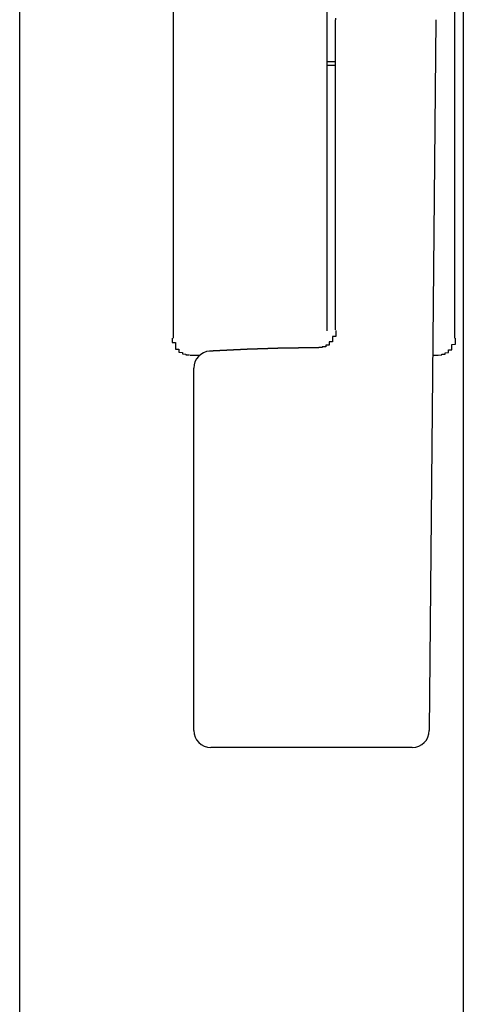
# Model space of a CAD drawing. Extents: x 175 to 1925, y 210 to 2812.
# Drawn here: x 1817 to 1818, y 2598 to 2601 of the extents above; entities that cross this region are included whole.
import ezdxf

# ---------------------------------------------------------------- set-up
doc = ezdxf.new("R2010")
doc.units = 0
doc.layers.add('YKK_A1', color=4, linetype='CONTINUOUS', lineweight=30)

msp = doc.modelspace()

# ---------------------------------------------------------------- linework, layer by layer
at = {"layer": 'YKK_A1'}
for p, q in [((1818.45, 2623.8917), (1818.45, 2548.1417)), ((1817.15, 2579.5667), (1817.15, 2622.4667)), ((1817.6, 2604.5959), (1817.6, 2600.2437)), ((1818.425, 2600.2437), (1818.425, 2604.5588)), ((1818.05, 2602.4938), (1818.05, 2600.3423)), ((1818.075, 2600.2679), (1818.075, 2601.1771)), ((1818.3692, 2601.1773), (1818.3504, 2599.0933)), ((1818.075, 2601.0538), (1818.05, 2601.0538)), ((1818.05, 2601.0438), (1818.075, 2601.0438)), ((1818.05, 2600.3423), (1818.05, 2600.2652)), ((1817.65, 2600.1938), (1817.6771, 2600.1938)), ((1817.735, 2600.2065), (1817.735, 2600.2059)), ((1818.3604, 2600.1938), (1818.375, 2600.1938)), ((1817.66, 2599.0938), (1817.66, 2600.1561)), ((1818.3004, 2599.0438), (1817.71, 2599.0438))]:
    msp.add_line(p, q, dxfattribs=at)
for points in [[(1818.0767, 2601.1767, 0), (1818.0767, 2601.1817, 0)], [(1818.0767, 2600.2667, 0), (1818.0767, 2600.2667, 0), (1818.0767, 2600.2657, 0), (1818.0767, 2600.2657, 0), (1818.0767, 2600.2657, 0), (1818.0767, 2600.2657, 0), (1818.0767, 2600.2647, 0), (1818.0767, 2600.2647, 0), (1818.0767, 2600.2647, 0), (1818.0767, 2600.2637, 0), (1818.0767, 2600.2637, 0), (1818.0767, 2600.2637, 0), (1818.0767, 2600.2627, 0), (1818.0767, 2600.2627, 0), (1818.0767, 2600.2627, 0), (1818.0767, 2600.2617, 0), (1818.0767, 2600.2617, 0), (1818.0767, 2600.2617, 0), (1818.0767, 2600.2617, 0), (1818.0767, 2600.2607, 0), (1818.0767, 2600.2607, 0), (1818.0767, 2600.2607, 0), (1818.0767, 2600.2597, 0), (1818.0767, 2600.2597, 0), (1818.0767, 2600.2597, 0), (1818.0767, 2600.2587, 0), (1818.0767, 2600.2587, 0), (1818.0767, 2600.2587, 0), (1818.0767, 2600.2577, 0), (1818.0767, 2600.2577, 0), (1818.0767, 2600.2577, 0), (1818.0767, 2600.2577, 0), (1818.0767, 2600.2567, 0), (1818.0767, 2600.2567, 0), (1818.0767, 2600.2567, 0), (1818.0767, 2600.2557, 0), (1818.0767, 2600.2557, 0), (1818.0767, 2600.2557, 0), (1818.0767, 2600.2547, 0), (1818.0767, 2600.2547, 0), (1818.0767, 2600.2547, 0), (1818.0767, 2600.2537, 0), (1818.0767, 2600.2537, 0), (1818.0767, 2600.2537, 0), (1818.0767, 2600.2537, 0), (1818.0767, 2600.2527, 0), (1818.0767, 2600.2527, 0), (1818.0767, 2600.2527, 0), (1818.0767, 2600.2517, 0), (1818.0767, 2600.2517, 0), (1818.0767, 2600.2517, 0), (1818.0767, 2600.2517, 0), (1818.0767, 2600.2507, 0), (1818.0767, 2600.2507, 0), (1818.0767, 2600.2507, 0), (1818.0767, 2600.2497, 0), (1818.0767, 2600.2497, 0), (1818.0767, 2600.2497, 0), (1818.0767, 2600.2487, 0), (1818.0667, 2600.2487, 0), (1818.0667, 2600.2487, 0), (1818.0667, 2600.2487, 0), (1818.0667, 2600.2477, 0), (1818.0667, 2600.2477, 0), (1818.0667, 2600.2477, 0), (1818.0667, 2600.2467, 0), (1818.0667, 2600.2467, 0), (1818.0667, 2600.2467, 0), (1818.0667, 2600.2467, 0), (1818.0667, 2600.2457, 0), (1818.0667, 2600.2457, 0), (1818.0667, 2600.2457, 0), (1818.0667, 2600.2447, 0), (1818.0667, 2600.2447, 0), (1818.0667, 2600.2447, 0), (1818.0667, 2600.2447, 0), (1818.0667, 2600.2437, 0), (1818.0667, 2600.2437, 0), (1818.0667, 2600.2437, 0), (1818.0667, 2600.2427, 0), (1818.0667, 2600.2427, 0), (1818.0667, 2600.2427, 0), (1818.0667, 2600.2427, 0), (1818.0667, 2600.2417, 0), (1818.0667, 2600.2417, 0), (1818.0667, 2600.2417, 0), (1818.0667, 2600.2417, 0), (1818.0667, 2600.2407, 0), (1818.0667, 2600.2407, 0), (1818.0667, 2600.2407, 0), (1818.0667, 2600.2407, 0), (1818.0667, 2600.2397, 0), (1818.0667, 2600.2397, 0), (1818.0667, 2600.2397, 0), (1818.0667, 2600.2387, 0), (1818.0667, 2600.2387, 0), (1818.0667, 2600.2387, 0), (1818.0667, 2600.2387, 0), (1818.0667, 2600.2377, 0), (1818.0667, 2600.2377, 0), (1818.0667, 2600.2377, 0), (1818.0667, 2600.2377, 0), (1818.0667, 2600.2367, 0), (1818.0667, 2600.2367, 0), (1818.0667, 2600.2367, 0), (1818.0667, 2600.2367, 0), (1818.0667, 2600.2357, 0), (1818.0667, 2600.2357, 0), (1818.0667, 2600.2357, 0), (1818.0667, 2600.2357, 0), (1818.0667, 2600.2347, 0), (1818.0667, 2600.2347, 0), (1818.0667, 2600.2347, 0), (1818.0667, 2600.2347, 0), (1818.0667, 2600.2337, 0), (1818.0667, 2600.2337, 0), (1818.0667, 2600.2337, 0), (1818.0667, 2600.2337, 0), (1818.0667, 2600.2337, 0), (1818.0667, 2600.2327, 0), (1818.0667, 2600.2327, 0), (1818.0667, 2600.2327, 0), (1818.0567, 2600.2327, 0), (1818.0567, 2600.2317, 0), (1818.0567, 2600.2317, 0), (1818.0567, 2600.2317, 0), (1818.0567, 2600.2317, 0), (1818.0567, 2600.2307, 0), (1818.0567, 2600.2307, 0), (1818.0567, 2600.2307, 0), (1818.0567, 2600.2307, 0), (1818.0567, 2600.2307, 0), (1818.0567, 2600.2297, 0), (1818.0567, 2600.2297, 0), (1818.0567, 2600.2297, 0), (1818.0567, 2600.2297, 0), (1818.0567, 2600.2297, 0), (1818.0567, 2600.2287, 0), (1818.0567, 2600.2287, 0), (1818.0567, 2600.2287, 0), (1818.0567, 2600.2287, 0), (1818.0567, 2600.2287, 0), (1818.0567, 2600.2277, 0), (1818.0567, 2600.2277, 0), (1818.0567, 2600.2277, 0), (1818.0567, 2600.2277, 0), (1818.0567, 2600.2277, 0), (1818.0567, 2600.2267, 0), (1818.0567, 2600.2267, 0), (1818.0567, 2600.2267, 0), (1818.0567, 2600.2267, 0), (1818.0567, 2600.2267, 0), (1818.0567, 2600.2257, 0), (1818.0567, 2600.2257, 0), (1818.0567, 2600.2257, 0), (1818.0567, 2600.2257, 0), (1818.0567, 2600.2257, 0), (1818.0567, 2600.2247, 0), (1818.0567, 2600.2247, 0), (1818.0567, 2600.2247, 0), (1818.0567, 2600.2247, 0), (1818.0567, 2600.2247, 0), (1818.0567, 2600.2247, 0), (1818.0567, 2600.2237, 0), (1818.0567, 2600.2237, 0), (1818.0467, 2600.2237, 0), (1818.0467, 2600.2237, 0), (1818.0467, 2600.2237, 0), (1818.0467, 2600.2237, 0), (1818.0467, 2600.2227, 0), (1818.0467, 2600.2227, 0), (1818.0467, 2600.2227, 0), (1818.0467, 2600.2227, 0), (1818.0467, 2600.2227, 0), (1818.0467, 2600.2227, 0), (1818.0467, 2600.2217, 0), (1818.0467, 2600.2217, 0), (1818.0467, 2600.2217, 0), (1818.0467, 2600.2217, 0), (1818.0467, 2600.2217, 0), (1818.0467, 2600.2217, 0), (1818.0467, 2600.2217, 0), (1818.0467, 2600.2207, 0), (1818.0467, 2600.2207, 0), (1818.0467, 2600.2207, 0), (1818.0467, 2600.2207, 0), (1818.0467, 2600.2207, 0), (1818.0467, 2600.2207, 0), (1818.0467, 2600.2207, 0), (1818.0467, 2600.2197, 0), (1818.0467, 2600.2197, 0), (1818.0467, 2600.2197, 0), (1818.0467, 2600.2197, 0), (1818.0467, 2600.2197, 0), (1818.0467, 2600.2197, 0), (1818.0467, 2600.2197, 0), (1818.0467, 2600.2197, 0), (1818.0467, 2600.2187, 0), (1818.0467, 2600.2187, 0), (1818.0467, 2600.2187, 0), (1818.0467, 2600.2187, 0), (1818.0367, 2600.2187, 0), (1818.0367, 2600.2187, 0), (1818.0367, 2600.2187, 0), (1818.0367, 2600.2187, 0), (1818.0367, 2600.2187, 0), (1818.0367, 2600.2187, 0), (1818.0367, 2600.2187, 0), (1818.0367, 2600.2177, 0), (1818.0367, 2600.2177, 0), (1818.0367, 2600.2177, 0), (1818.0367, 2600.2177, 0), (1818.0367, 2600.2177, 0), (1818.0367, 2600.2177, 0), (1818.0367, 2600.2177, 0), (1818.0367, 2600.2177, 0), (1818.0367, 2600.2177, 0), (1818.0367, 2600.2177, 0), (1818.0367, 2600.2177, 0), (1818.0367, 2600.2177, 0), (1818.0367, 2600.2177, 0), (1818.0367, 2600.2177, 0), (1818.0367, 2600.2177, 0), (1818.0367, 2600.2177, 0), (1818.0367, 2600.2167, 0), (1818.0367, 2600.2167, 0), (1818.0367, 2600.2167, 0), (1818.0367, 2600.2167, 0), (1818.0367, 2600.2167, 0), (1818.0367, 2600.2167, 0), (1818.0367, 2600.2167, 0), (1818.0367, 2600.2167, 0), (1818.0367, 2600.2167, 0), (1818.0367, 2600.2167, 0), (1818.0267, 2600.2167, 0), (1818.0267, 2600.2167, 0), (1818.0267, 2600.2167, 0), (1818.0267, 2600.2167, 0), (1818.0267, 2600.2167, 0), (1818.0267, 2600.2167, 0), (1818.0267, 2600.2167, 0), (1818.0267, 2600.2167, 0), (1818.0267, 2600.2167, 0), (1818.0267, 2600.2167, 0), (1818.0267, 2600.2167, 0), (1818.0267, 2600.2167, 0), (1818.0267, 2600.2167, 0), (1818.0267, 2600.2167, 0), (1818.0267, 2600.2167, 0), (1818.0267, 2600.2167, 0), (1818.0267, 2600.2167, 0), (1818.0267, 2600.2167, 0), (1818.0267, 2600.2167, 0), (1818.0267, 2600.2167, 0), (1818.0267, 2600.2167, 0), (1818.0267, 2600.2167, 0)], [(1817.5967, 2600.2437, 0), (1817.5967, 2600.2427, 0), (1817.5967, 2600.2427, 0), (1817.5967, 2600.2417, 0), (1817.5967, 2600.2417, 0), (1817.5967, 2600.2407, 0), (1817.5967, 2600.2397, 0), (1817.5967, 2600.2397, 0), (1817.5967, 2600.2387, 0), (1817.5967, 2600.2387, 0), (1817.5967, 2600.2377, 0), (1817.5967, 2600.2367, 0), (1817.5967, 2600.2367, 0), (1817.5967, 2600.2357, 0), (1817.5967, 2600.2347, 0), (1817.5967, 2600.2347, 0), (1817.5967, 2600.2337, 0), (1817.5967, 2600.2337, 0), (1817.5967, 2600.2327, 0), (1817.5967, 2600.2317, 0), (1817.5967, 2600.2317, 0), (1817.5967, 2600.2307, 0), (1817.6067, 2600.2307, 0), (1817.6067, 2600.2297, 0), (1817.6067, 2600.2297, 0), (1817.6067, 2600.2287, 0), (1817.6067, 2600.2277, 0), (1817.6067, 2600.2277, 0), (1817.6067, 2600.2267, 0), (1817.6067, 2600.2267, 0), (1817.6067, 2600.2257, 0), (1817.6067, 2600.2247, 0), (1817.6067, 2600.2247, 0), (1817.6067, 2600.2237, 0), (1817.6067, 2600.2237, 0), (1817.6067, 2600.2227, 0), (1817.6067, 2600.2227, 0), (1817.6067, 2600.2217, 0), (1817.6067, 2600.2217, 0), (1817.6067, 2600.2207, 0), (1817.6067, 2600.2197, 0), (1817.6067, 2600.2197, 0), (1817.6067, 2600.2187, 0), (1817.6067, 2600.2187, 0), (1817.6067, 2600.2177, 0), (1817.6067, 2600.2177, 0), (1817.6067, 2600.2167, 0), (1817.6067, 2600.2167, 0), (1817.6067, 2600.2157, 0), (1817.6067, 2600.2157, 0), (1817.6067, 2600.2147, 0), (1817.6067, 2600.2147, 0), (1817.6067, 2600.2137, 0), (1817.6067, 2600.2137, 0), (1817.6067, 2600.2127, 0), (1817.6067, 2600.2127, 0), (1817.6067, 2600.2117, 0), (1817.6167, 2600.2117, 0), (1817.6167, 2600.2107, 0), (1817.6167, 2600.2107, 0), (1817.6167, 2600.2097, 0), (1817.6167, 2600.2097, 0), (1817.6167, 2600.2097, 0), (1817.6167, 2600.2087, 0), (1817.6167, 2600.2087, 0), (1817.6167, 2600.2077, 0), (1817.6167, 2600.2077, 0), (1817.6167, 2600.2067, 0), (1817.6167, 2600.2067, 0), (1817.6167, 2600.2067, 0), (1817.6167, 2600.2057, 0), (1817.6167, 2600.2057, 0), (1817.6167, 2600.2047, 0), (1817.6167, 2600.2047, 0), (1817.6167, 2600.2047, 0), (1817.6167, 2600.2037, 0), (1817.6167, 2600.2037, 0), (1817.6167, 2600.2037, 0), (1817.6167, 2600.2027, 0), (1817.6167, 2600.2027, 0), (1817.6267, 2600.2017, 0), (1817.6267, 2600.2017, 0), (1817.6267, 2600.2017, 0), (1817.6267, 2600.2007, 0), (1817.6267, 2600.2007, 0), (1817.6267, 2600.2007, 0), (1817.6267, 2600.2007, 0), (1817.6267, 2600.1997, 0), (1817.6267, 2600.1997, 0), (1817.6267, 2600.1997, 0), (1817.6267, 2600.1987, 0), (1817.6267, 2600.1987, 0), (1817.6267, 2600.1987, 0), (1817.6267, 2600.1987, 0), (1817.6267, 2600.1977, 0), (1817.6267, 2600.1977, 0), (1817.6267, 2600.1977, 0), (1817.6267, 2600.1977, 0), (1817.6367, 2600.1967, 0), (1817.6367, 2600.1967, 0), (1817.6367, 2600.1967, 0), (1817.6367, 2600.1967, 0), (1817.6367, 2600.1967, 0), (1817.6367, 2600.1957, 0), (1817.6367, 2600.1957, 0), (1817.6367, 2600.1957, 0), (1817.6367, 2600.1957, 0), (1817.6367, 2600.1957, 0), (1817.6367, 2600.1957, 0), (1817.6367, 2600.1947, 0), (1817.6367, 2600.1947, 0), (1817.6367, 2600.1947, 0), (1817.6367, 2600.1947, 0), (1817.6367, 2600.1947, 0), (1817.6367, 2600.1947, 0), (1817.6467, 2600.1947, 0), (1817.6467, 2600.1947, 0), (1817.6467, 2600.1947, 0), (1817.6467, 2600.1937, 0), (1817.6467, 2600.1937, 0), (1817.6467, 2600.1937, 0), (1817.6467, 2600.1937, 0), (1817.6467, 2600.1937, 0), (1817.6467, 2600.1937, 0), (1817.6467, 2600.1937, 0), (1817.6467, 2600.1937, 0), (1817.6467, 2600.1937, 0), (1817.6467, 2600.1937, 0), (1817.6467, 2600.1937, 0)], [(1818.3767, 2600.1937, 0), (1818.3767, 2600.1937, 0), (1818.3767, 2600.1937, 0), (1818.3767, 2600.1937, 0), (1818.3767, 2600.1937, 0), (1818.3767, 2600.1937, 0), (1818.3767, 2600.1937, 0), (1818.3767, 2600.1937, 0), (1818.3767, 2600.1937, 0), (1818.3767, 2600.1937, 0), (1818.3767, 2600.1937, 0), (1818.3867, 2600.1947, 0), (1818.3867, 2600.1947, 0), (1818.3867, 2600.1947, 0), (1818.3867, 2600.1947, 0), (1818.3867, 2600.1947, 0), (1818.3867, 2600.1947, 0), (1818.3867, 2600.1947, 0), (1818.3867, 2600.1947, 0), (1818.3867, 2600.1947, 0), (1818.3867, 2600.1957, 0), (1818.3867, 2600.1957, 0), (1818.3867, 2600.1957, 0), (1818.3867, 2600.1957, 0), (1818.3867, 2600.1957, 0), (1818.3867, 2600.1957, 0), (1818.3867, 2600.1967, 0), (1818.3867, 2600.1967, 0), (1818.3967, 2600.1967, 0), (1818.3967, 2600.1967, 0), (1818.3967, 2600.1967, 0), (1818.3967, 2600.1977, 0), (1818.3967, 2600.1977, 0), (1818.3967, 2600.1977, 0), (1818.3967, 2600.1977, 0), (1818.3967, 2600.1987, 0), (1818.3967, 2600.1987, 0), (1818.3967, 2600.1987, 0), (1818.3967, 2600.1987, 0), (1818.3967, 2600.1997, 0), (1818.3967, 2600.1997, 0), (1818.3967, 2600.1997, 0), (1818.3967, 2600.2007, 0), (1818.3967, 2600.2007, 0), (1818.3967, 2600.2007, 0), (1818.3967, 2600.2007, 0), (1818.4067, 2600.2017, 0), (1818.4067, 2600.2017, 0), (1818.4067, 2600.2017, 0), (1818.4067, 2600.2027, 0), (1818.4067, 2600.2027, 0), (1818.4067, 2600.2037, 0), (1818.4067, 2600.2037, 0), (1818.4067, 2600.2037, 0), (1818.4067, 2600.2047, 0), (1818.4067, 2600.2047, 0), (1818.4067, 2600.2047, 0), (1818.4067, 2600.2057, 0), (1818.4067, 2600.2057, 0), (1818.4067, 2600.2067, 0), (1818.4067, 2600.2067, 0), (1818.4067, 2600.2067, 0), (1818.4067, 2600.2077, 0), (1818.4067, 2600.2077, 0), (1818.4067, 2600.2087, 0), (1818.4067, 2600.2087, 0), (1818.4067, 2600.2097, 0), (1818.4067, 2600.2097, 0), (1818.4167, 2600.2097, 0), (1818.4167, 2600.2107, 0), (1818.4167, 2600.2107, 0), (1818.4167, 2600.2117, 0), (1818.4167, 2600.2117, 0), (1818.4167, 2600.2127, 0), (1818.4167, 2600.2127, 0), (1818.4167, 2600.2137, 0), (1818.4167, 2600.2137, 0), (1818.4167, 2600.2147, 0), (1818.4167, 2600.2147, 0), (1818.4167, 2600.2157, 0), (1818.4167, 2600.2157, 0), (1818.4167, 2600.2167, 0), (1818.4167, 2600.2167, 0), (1818.4167, 2600.2177, 0), (1818.4167, 2600.2177, 0), (1818.4167, 2600.2187, 0), (1818.4167, 2600.2187, 0), (1818.4167, 2600.2197, 0), (1818.4167, 2600.2197, 0), (1818.4167, 2600.2207, 0), (1818.4167, 2600.2217, 0), (1818.4167, 2600.2217, 0), (1818.4167, 2600.2227, 0), (1818.4167, 2600.2227, 0), (1818.4167, 2600.2237, 0), (1818.4167, 2600.2237, 0), (1818.4167, 2600.2247, 0), (1818.4167, 2600.2247, 0), (1818.4167, 2600.2257, 0), (1818.4267, 2600.2267, 0), (1818.4267, 2600.2267, 0), (1818.4267, 2600.2277, 0), (1818.4267, 2600.2277, 0), (1818.4267, 2600.2287, 0), (1818.4267, 2600.2297, 0), (1818.4267, 2600.2297, 0), (1818.4267, 2600.2307, 0), (1818.4267, 2600.2307, 0), (1818.4267, 2600.2317, 0), (1818.4267, 2600.2317, 0), (1818.4267, 2600.2327, 0), (1818.4267, 2600.2337, 0), (1818.4267, 2600.2337, 0), (1818.4267, 2600.2347, 0), (1818.4267, 2600.2347, 0), (1818.4267, 2600.2357, 0), (1818.4267, 2600.2367, 0), (1818.4267, 2600.2367, 0), (1818.4267, 2600.2377, 0), (1818.4267, 2600.2387, 0), (1818.4267, 2600.2387, 0), (1818.4267, 2600.2397, 0), (1818.4267, 2600.2397, 0), (1818.4267, 2600.2407, 0), (1818.4267, 2600.2417, 0), (1818.4267, 2600.2417, 0), (1818.4267, 2600.2427, 0), (1818.4267, 2600.2427, 0), (1818.4267, 2600.2437, 0)], [(1818.0267, 2600.2157, 0), (1818.0267, 2600.2157, 0), (1818.0267, 2600.2157, 0), (1818.0167, 2600.2157, 0), (1818.0167, 2600.2157, 0), (1818.0167, 2600.2157, 0), (1818.0167, 2600.2157, 0), (1818.0167, 2600.2157, 0), (1818.0167, 2600.2157, 0), (1818.0167, 2600.2157, 0), (1818.0167, 2600.2157, 0), (1818.0067, 2600.2157, 0), (1818.0067, 2600.2157, 0), (1818.0067, 2600.2157, 0), (1818.0067, 2600.2157, 0), (1818.0067, 2600.2157, 0), (1818.0067, 2600.2157, 0), (1818.0067, 2600.2157, 0), (1818.0067, 2600.2157, 0), (1817.9967, 2600.2157, 0), (1817.9967, 2600.2157, 0), (1817.9967, 2600.2157, 0), (1817.9967, 2600.2157, 0), (1817.9967, 2600.2157, 0), (1817.9967, 2600.2157, 0), (1817.9967, 2600.2157, 0), (1817.9967, 2600.2157, 0), (1817.9867, 2600.2157, 0), (1817.9867, 2600.2157, 0), (1817.9867, 2600.2157, 0), (1817.9867, 2600.2157, 0), (1817.9867, 2600.2157, 0), (1817.9867, 2600.2157, 0), (1817.9867, 2600.2157, 0), (1817.9867, 2600.2157, 0), (1817.9767, 2600.2157, 0), (1817.9767, 2600.2157, 0), (1817.9767, 2600.2157, 0), (1817.9767, 2600.2157, 0), (1817.9767, 2600.2157, 0), (1817.9767, 2600.2157, 0), (1817.9767, 2600.2157, 0), (1817.9767, 2600.2157, 0), (1817.9667, 2600.2157, 0), (1817.9667, 2600.2157, 0), (1817.9667, 2600.2147, 0), (1817.9667, 2600.2147, 0), (1817.9667, 2600.2147, 0), (1817.9667, 2600.2147, 0), (1817.9667, 2600.2147, 0), (1817.9667, 2600.2147, 0), (1817.9567, 2600.2147, 0), (1817.9567, 2600.2147, 0), (1817.9567, 2600.2147, 0), (1817.9567, 2600.2147, 0), (1817.9567, 2600.2147, 0), (1817.9567, 2600.2147, 0), (1817.9567, 2600.2147, 0), (1817.9567, 2600.2147, 0), (1817.9467, 2600.2147, 0), (1817.9467, 2600.2147, 0), (1817.9467, 2600.2147, 0), (1817.9467, 2600.2147, 0), (1817.9467, 2600.2147, 0), (1817.9467, 2600.2147, 0), (1817.9467, 2600.2147, 0), (1817.9467, 2600.2147, 0), (1817.9367, 2600.2147, 0), (1817.9367, 2600.2147, 0), (1817.9367, 2600.2147, 0), (1817.9367, 2600.2147, 0), (1817.9367, 2600.2147, 0), (1817.9367, 2600.2147, 0), (1817.9367, 2600.2147, 0), (1817.9267, 2600.2147, 0), (1817.9267, 2600.2147, 0), (1817.9267, 2600.2147, 0), (1817.9267, 2600.2147, 0), (1817.9267, 2600.2147, 0), (1817.9267, 2600.2147, 0), (1817.9267, 2600.2147, 0), (1817.9267, 2600.2147, 0), (1817.9167, 2600.2147, 0), (1817.9167, 2600.2147, 0), (1817.9167, 2600.2147, 0), (1817.9167, 2600.2147, 0), (1817.9167, 2600.2147, 0), (1817.9167, 2600.2147, 0), (1817.9167, 2600.2147, 0), (1817.9167, 2600.2147, 0), (1817.9067, 2600.2147, 0), (1817.9067, 2600.2147, 0), (1817.9067, 2600.2137, 0), (1817.9067, 2600.2137, 0), (1817.9067, 2600.2137, 0), (1817.9067, 2600.2137, 0), (1817.9067, 2600.2137, 0), (1817.9067, 2600.2137, 0), (1817.8967, 2600.2137, 0), (1817.8967, 2600.2137, 0), (1817.8967, 2600.2137, 0), (1817.8967, 2600.2137, 0), (1817.8967, 2600.2137, 0), (1817.8967, 2600.2137, 0), (1817.8967, 2600.2137, 0), (1817.8967, 2600.2137, 0), (1817.8867, 2600.2137, 0), (1817.8867, 2600.2137, 0), (1817.8867, 2600.2137, 0), (1817.8867, 2600.2137, 0), (1817.8867, 2600.2137, 0), (1817.8867, 2600.2137, 0), (1817.8867, 2600.2137, 0), (1817.8867, 2600.2137, 0), (1817.8767, 2600.2137, 0), (1817.8767, 2600.2137, 0), (1817.8767, 2600.2137, 0), (1817.8767, 2600.2137, 0), (1817.8767, 2600.2137, 0), (1817.8767, 2600.2137, 0), (1817.8767, 2600.2127, 0), (1817.8767, 2600.2127, 0), (1817.8667, 2600.2127, 0), (1817.8667, 2600.2127, 0), (1817.8667, 2600.2127, 0), (1817.8667, 2600.2127, 0), (1817.8667, 2600.2127, 0), (1817.8667, 2600.2127, 0), (1817.8667, 2600.2127, 0), (1817.8667, 2600.2127, 0), (1817.8567, 2600.2127, 0), (1817.8567, 2600.2127, 0), (1817.8567, 2600.2127, 0), (1817.8567, 2600.2127, 0), (1817.8567, 2600.2127, 0), (1817.8567, 2600.2127, 0), (1817.8567, 2600.2127, 0), (1817.8567, 2600.2127, 0), (1817.8467, 2600.2127, 0), (1817.8467, 2600.2127, 0), (1817.8467, 2600.2127, 0), (1817.8467, 2600.2127, 0), (1817.8467, 2600.2127, 0), (1817.8467, 2600.2127, 0), (1817.8467, 2600.2117, 0), (1817.8467, 2600.2117, 0), (1817.8367, 2600.2117, 0), (1817.8367, 2600.2117, 0), (1817.8367, 2600.2117, 0), (1817.8367, 2600.2117, 0), (1817.8367, 2600.2117, 0), (1817.8367, 2600.2117, 0), (1817.8367, 2600.2117, 0), (1817.8367, 2600.2117, 0), (1817.8267, 2600.2117, 0), (1817.8267, 2600.2117, 0), (1817.8267, 2600.2117, 0), (1817.8267, 2600.2117, 0), (1817.8267, 2600.2117, 0), (1817.8267, 2600.2117, 0), (1817.8267, 2600.2117, 0), (1817.8267, 2600.2117, 0), (1817.8167, 2600.2117, 0), (1817.8167, 2600.2117, 0), (1817.8167, 2600.2117, 0), (1817.8167, 2600.2107, 0), (1817.8167, 2600.2107, 0), (1817.8167, 2600.2107, 0), (1817.8167, 2600.2107, 0), (1817.8167, 2600.2107, 0), (1817.8067, 2600.2107, 0), (1817.8067, 2600.2107, 0), (1817.8067, 2600.2107, 0), (1817.8067, 2600.2107, 0), (1817.8067, 2600.2107, 0), (1817.8067, 2600.2107, 0), (1817.8067, 2600.2107, 0), (1817.8067, 2600.2107, 0), (1817.7967, 2600.2107, 0), (1817.7967, 2600.2107, 0), (1817.7967, 2600.2107, 0), (1817.7967, 2600.2107, 0), (1817.7967, 2600.2107, 0), (1817.7967, 2600.2107, 0), (1817.7967, 2600.2097, 0), (1817.7967, 2600.2097, 0), (1817.7867, 2600.2097, 0), (1817.7867, 2600.2097, 0), (1817.7867, 2600.2097, 0), (1817.7867, 2600.2097, 0), (1817.7867, 2600.2097, 0), (1817.7867, 2600.2097, 0), (1817.7867, 2600.2097, 0), (1817.7867, 2600.2097, 0), (1817.7767, 2600.2097, 0), (1817.7767, 2600.2097, 0), (1817.7767, 2600.2097, 0), (1817.7767, 2600.2097, 0), (1817.7767, 2600.2097, 0), (1817.7767, 2600.2097, 0), (1817.7767, 2600.2097, 0), (1817.7767, 2600.2087, 0), (1817.7667, 2600.2087, 0), (1817.7667, 2600.2087, 0), (1817.7667, 2600.2087, 0), (1817.7667, 2600.2087, 0), (1817.7667, 2600.2087, 0), (1817.7667, 2600.2087, 0), (1817.7667, 2600.2087, 0), (1817.7667, 2600.2087, 0), (1817.7667, 2600.2087, 0), (1817.7567, 2600.2087, 0), (1817.7567, 2600.2087, 0), (1817.7567, 2600.2087, 0), (1817.7567, 2600.2087, 0), (1817.7567, 2600.2087, 0), (1817.7567, 2600.2087, 0), (1817.7567, 2600.2087, 0), (1817.7567, 2600.2077, 0), (1817.7467, 2600.2077, 0), (1817.7467, 2600.2077, 0), (1817.7467, 2600.2077, 0), (1817.7467, 2600.2077, 0), (1817.7467, 2600.2077, 0), (1817.7467, 2600.2077, 0), (1817.7467, 2600.2077, 0), (1817.7467, 2600.2077, 0), (1817.7367, 2600.2077, 0), (1817.7367, 2600.2077, 0), (1817.7367, 2600.2077, 0), (1817.7367, 2600.2077, 0), (1817.7367, 2600.2077, 0), (1817.7367, 2600.2067, 0), (1817.7367, 2600.2067, 0), (1817.7367, 2600.2067, 0), (1817.7267, 2600.2067, 0), (1817.7267, 2600.2067, 0), (1817.7267, 2600.2067, 0), (1817.7267, 2600.2067, 0), (1817.7267, 2600.2067, 0), (1817.7267, 2600.2067, 0), (1817.7267, 2600.2067, 0), (1817.7267, 2600.2067, 0), (1817.7167, 2600.2067, 0), (1817.7167, 2600.2067, 0), (1817.7167, 2600.2067, 0), (1817.7167, 2600.2057, 0), (1817.7167, 2600.2057, 0), (1817.7167, 2600.2057, 0), (1817.7167, 2600.2057, 0), (1817.7167, 2600.2057, 0), (1817.7167, 2600.2057, 0), (1817.7067, 2600.2057, 0), (1817.7067, 2600.2057, 0), (1817.7067, 2600.2057, 0), (1817.7067, 2600.2057, 0)]]:
    msp.add_polyline3d(points, dxfattribs=at)
for centre, start, end in [((1817.71, 2600.1561), 93.7244, 180), ((1817.71, 2599.0938), 180, 270), ((1818.3004, 2599.0938), 270, 359.4838)]:
    msp.add_arc(centre, 0.05, start, end, dxfattribs=at)

doc.saveas('drawing.dxf')
